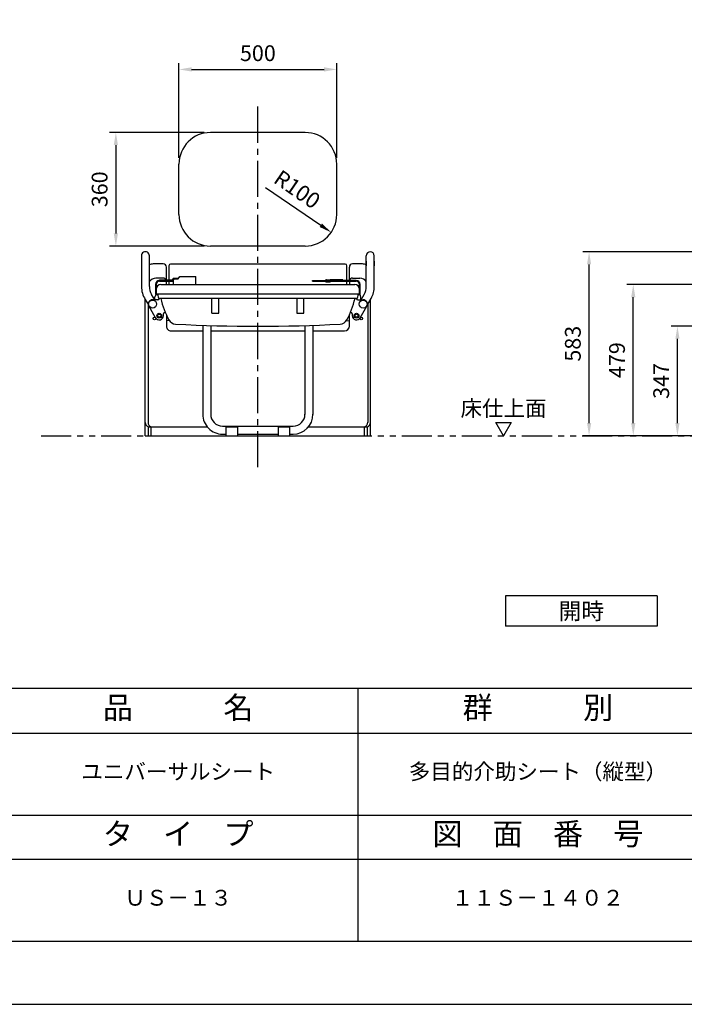
# Model space of a CAD drawing. Extents: x 0 to 8400, y 0 to 5940.
# Drawn here: x 4188 to 6294, y 0 to 3121 of the extents above; entities that cross this region are included whole.
import ezdxf
from ezdxf.enums import TextEntityAlignment as Align

# ---------------------------------------------------------------- set-up
doc = ezdxf.new("R2010")
doc.units = 0
doc.header["$LTSCALE"] = 0.3
doc.linetypes.add('CENTER2', pattern=[28.575, 19.05, -3.175, 3.175, -3.175])
doc.linetypes.add('PHANTOM2', pattern=[31.75, 15.875, -3.175, 3.175, -3.175, 3.175, -3.175])
doc.layers.get('DEFPOINTS').update_dxf_attribs({"linetype": 'CONTINUOUS'})
for name, color, linetype in [('CENTER', 6, 'CENTER2'), ('DIMS', 1, 'CONTINUOUS'), ('GENKYO', 3, 'CONTINUOUS'), ('MODEL', 7, 'CONTINUOUS'), ('MODEL2', 3, 'CONTINUOUS'), ('TEXT', 7, 'CONTINUOUS'), ('TITLE', 7, 'CONTINUOUS')]:
    doc.layers.add(name, color=color, linetype=linetype)
doc.styles.add('DIMS', font='romans.shx', dxfattribs={"width": 0.75, "bigfont": 'bigfont.shx'})
doc.styles.get("Standard").update_dxf_attribs({"font": 'romans.shx', "bigfont": 'bigfont.shx'})
doc.dimstyles.new('DIMS1_20', dxfattribs={"dimscale": 20, "dimtxt": 2.5, "dimasz": 2, "dimexe": 1, "dimexo": 1, "dimgap": 1, "dimtad": 1, "dimtxsty": 'DIMS', "dimcen": 0, "dimclrt": 7, "dimazin": 3, "dimtfac": 1, "dimtmove": 0, "dimatfit": 3})

# ---------------------------------------------------------------- blocks, each defined once
blk = doc.blocks.new('*D39')
at = {"layer": 'DEFPOINTS', "color": 0}
for p in [(6272.1, 2149.5), (6698.9, 2149.5), (6846.1, 1802.5)]:
    blk.add_point(p, dxfattribs=at)
at = {"layer": 'DIMS', "color": 0}
for p, q in [((6678.9, 2149.5), (6252.1, 2149.5)), ((6272.1, 1842.5), (6272.1, 2109.5)), ((6826.1, 1802.5), (6252.1, 1802.5))]:
    blk.add_line(p, q, dxfattribs=at)
for points in [[(6265.5, 2109.5), (6278.8, 2109.5), (6272.1, 2149.5)], [(6265.5, 1842.5), (6278.8, 1842.5), (6272.1, 1802.5)]]:
    blk.add_solid(points, dxfattribs=at)
at = {"layer": 'DIMS', "color": 7, "insert": (6227.1, 1976), "char_height": 50, "attachment_point": 5, "rotation": 90, "style": 'DIMS'}
blk.add_mtext('347', dxfattribs=at)
blk = doc.blocks.new('*D40')
at = {"layer": 'DEFPOINTS', "color": 0}
for p in [(6132.1, 2281.5), (6392.1, 2281.5), (6706.1, 1802.5)]:
    blk.add_point(p, dxfattribs=at)
at = {"layer": 'DIMS', "color": 0}
for p, q in [((6372.1, 2281.5), (6112.1, 2281.5)), ((6132.1, 1842.5), (6132.1, 2241.5)), ((6686.1, 1802.5), (6112.1, 1802.5))]:
    blk.add_line(p, q, dxfattribs=at)
for points in [[(6125.5, 2241.5), (6138.8, 2241.5), (6132.1, 2281.5)], [(6125.5, 1842.5), (6138.8, 1842.5), (6132.1, 1802.5)]]:
    blk.add_solid(points, dxfattribs=at)
at = {"layer": 'DIMS', "color": 7, "insert": (6087.1, 2042), "char_height": 50, "attachment_point": 5, "rotation": 90, "style": 'DIMS'}
blk.add_mtext('479', dxfattribs=at)
blk = doc.blocks.new('*D41')
at = {"layer": 'DEFPOINTS', "color": 0}
for p in [(5992.1, 2385.5), (7004.9, 2385.5), (6621.1, 1802.5)]:
    blk.add_point(p, dxfattribs=at)
at = {"layer": 'DIMS', "color": 0}
for p, q in [((6984.9, 2385.5), (5972.1, 2385.5)), ((5992.1, 1842.5), (5992.1, 2345.5)), ((6601.1, 1802.5), (5972.1, 1802.5))]:
    blk.add_line(p, q, dxfattribs=at)
for points in [[(5985.5, 2345.5), (5998.8, 2345.5), (5992.1, 2385.5)], [(5985.5, 1842.5), (5998.8, 1842.5), (5992.1, 1802.5)]]:
    blk.add_solid(points, dxfattribs=at)
at = {"layer": 'DIMS', "color": 7, "insert": (5947.1, 2094), "char_height": 50, "attachment_point": 5, "rotation": 90, "style": 'DIMS'}
blk.add_mtext('583', dxfattribs=at)
blk = doc.blocks.new('*D49')
at = {"layer": 'DEFPOINTS', "color": 0, "ltscale": 20}
for p in [(5192.5, 2963.5), (4692.5, 2663.5), (5192.5, 2663.5)]:
    blk.add_point(p, dxfattribs=at)
at = {"layer": 'DIMS', "color": 0, "ltscale": 20}
for p, q in [((4692.5, 2683.5), (4692.5, 2983.5)), ((5192.5, 2683.5), (5192.5, 2983.5)), ((4732.5, 2963.5), (5152.5, 2963.5))]:
    blk.add_line(p, q, dxfattribs=at)
for points in [[(4732.5, 2970.2), (4732.5, 2956.8), (4692.5, 2963.5)], [(5152.5, 2970.2), (5152.5, 2956.8), (5192.5, 2963.5)]]:
    blk.add_solid(points, dxfattribs=at)
at = {"layer": 'DIMS', "color": 7, "ltscale": 20, "insert": (4942.5, 3008.5), "char_height": 50, "attachment_point": 5, "style": 'DIMS'}
blk.add_mtext('500', dxfattribs=at)
blk = doc.blocks.new('*D50')
at = {"layer": 'DEFPOINTS', "color": 0, "ltscale": 20}
for p in [(4792.5, 2763.5), (4492.5, 2403.5), (4792.5, 2403.5)]:
    blk.add_point(p, dxfattribs=at)
at = {"layer": 'DIMS', "color": 0, "ltscale": 20}
for p, q in [((4772.5, 2763.5), (4472.5, 2763.5)), ((4492.5, 2723.5), (4492.5, 2443.5)), ((4772.5, 2403.5), (4472.5, 2403.5))]:
    blk.add_line(p, q, dxfattribs=at)
for points in [[(4485.8, 2723.5), (4499.2, 2723.5), (4492.5, 2763.5)], [(4485.8, 2443.5), (4499.2, 2443.5), (4492.5, 2403.5)]]:
    blk.add_solid(points, dxfattribs=at)
at = {"layer": 'DIMS', "color": 7, "ltscale": 20, "insert": (4447.5, 2583.5), "char_height": 50, "attachment_point": 5, "rotation": 90, "style": 'DIMS'}
blk.add_mtext('360', dxfattribs=at)
blk = doc.blocks.new('*D51')
at = {"layer": 'DEFPOINTS', "color": 0, "ltscale": 20}
for p in [(5092.5, 2503.5), (5175, 2446.9)]:
    blk.add_point(p, dxfattribs=at)
at = {"layer": 'DIMS', "color": 0, "ltscale": 20}
blk.add_line((4967.1, 2589.6), (5142, 2469.5), dxfattribs=at)
blk.add_solid([(5145.7, 2475), (5138.2, 2464.1), (5175, 2446.9)], dxfattribs=at)
at = {"layer": 'DIMS', "color": 7, "ltscale": 20, "insert": (5063.5, 2578), "char_height": 50, "attachment_point": 5, "rotation": 325.5374, "style": 'DIMS'}
blk.add_mtext('R100', dxfattribs=at)

msp = doc.modelspace()

# ---------------------------------------------------------------- linework, layer by layer
at = {"layer": 'CENTER', "ltscale": 20}
msp.add_line((4942.506, 1702.5), (4942.506, 2863.5), dxfattribs=at)
at = {"layer": 'DEFPOINTS', "ltscale": 20}
msp.add_lwpolyline([(0, 0), (8400, 0), (8400, 5940), (0, 5940)], close=True, dxfattribs=at)
at = {"layer": 'GENKYO', "linetype": 'PHANTOM2', "ltscale": 20}
msp.add_line((4255.472, 1802.5), (7657.142, 1802.5), dxfattribs=at)
at = {"layer": 'MODEL', "ltscale": 10}
for p, q in [((4573.506, 2372.8), (4573.506, 2275.491)), ((4598.906, 2275.488), (4598.906, 2372.8)), ((5286.106, 2275.49), (5286.106, 2372.8)), ((5311.506, 2275.491), (5311.506, 2372.8)), ((4642.506, 2346.84), (4610.506, 2346.84)), ((4660.506, 2341.315), (4660.506, 2296.329)), ((5219.506, 2346.315), (4665.506, 2346.315)), ((5224.506, 2294.329), (5224.506, 2341.315)), ((5274.506, 2346.84), (5242.497, 2346.84)), ((5286.106, 2355.736), (5286.106, 2341.012)), ((5311.506, 2356.017), (5311.506, 2341.012)), ((4652.506, 2296.329), (4652.506, 2336.84)), ((5232.506, 2294.329), (5232.506, 2336.84)), ((4618.471, 2282.329), (4618.471, 2250.329)), ((4642.506, 2301.84), (4619.506, 2301.841)), ((4620.506, 2282.329), (4620.506, 2252.315)), ((4630.471, 2292.329), (4675.483, 2292.329)), ((4630.483, 2296.329), (4670.483, 2296.329)), ((4630.483, 2294.329), (4630.483, 2296.329)), ((4675.483, 2294.329), (4630.483, 2294.329)), ((4635.506, 2281.5), (5249.489, 2281.5)), ((4652.506, 2281.5), (4652.506, 2292.329)), ((4660.506, 2292.329), (4660.506, 2281.5)), ((4675.483, 2301.329), (4670.483, 2296.329)), ((4671.312, 2294.329), (4676.312, 2299.329)), ((4675.483, 2301.329), (4691.084, 2301.329)), ((4675.483, 2281.5), (4675.483, 2296.329)), ((4676.312, 2299.329), (4689.622, 2299.329)), ((4689.622, 2299.329), (4695.47, 2307.329)), ((4695.47, 2307.329), (4745.972, 2307.329)), ((4745.972, 2281.5), (4745.972, 2307.329)), ((5115.417, 2291.829), (5115.417, 2294.829)), ((5115.417, 2294.829), (5170.589, 2294.829)), ((5115.417, 2291.829), (5170.589, 2291.829)), ((5159.5, 2296.829), (5171.417, 2296.829)), ((5159.5, 2289.829), (5171.417, 2289.829)), ((5170.589, 2294.829), (5171.089, 2294.329)), ((5170.589, 2291.829), (5173.089, 2294.329)), ((5254.47, 2294.329), (5171.089, 2294.329)), ((5171.417, 2296.829), (5171.917, 2296.329)), ((5171.417, 2294.329), (5171.417, 2292.658)), ((5171.417, 2289.829), (5173.917, 2292.329)), ((5211.417, 2296.329), (5171.917, 2296.329)), ((5173.917, 2292.329), (5254.47, 2292.329)), ((5211.417, 2296.329), (5211.417, 2294.329)), ((5224.506, 2281.5), (5224.506, 2292.329)), ((5232.506, 2292.329), (5232.506, 2281.5)), ((5242.505, 2301.84), (5265.506, 2301.841)), ((5264.506, 2252.315), (5264.47, 2282.329)), ((5266.47, 2250.329), (5266.47, 2282.329)), ((4615.678, 2233.043), (4605.606, 2250.486)), ((4618.471, 2250.329), (4624.937, 2250.329)), ((4620.506, 2252.315), (5264.506, 2252.315)), ((4624.506, 2252.315), (4628.01, 2237.298)), ((5260.506, 2252.315), (5257.007, 2237.315)), ((5260.043, 2250.329), (5266.47, 2250.329)), ((5269.335, 2233.043), (5279.409, 2250.492)), ((4585.506, 1802.5), (4585.506, 2234.503)), ((4585.506, 2234.503), (4595.519, 2217.158)), ((4594.506, 2218.911), (4594.506, 1844.179)), ((4625.506, 2233.043), (4608.779, 2233.043)), ((4616.506, 2233.043), (4616.506, 2242.315)), ((5257.007, 2237.315), (4628.01, 2237.298)), ((4796.506, 2191.246), (4796.505, 2237.303)), ((4818.506, 2190.811), (4818.506, 2237.303)), ((5066.506, 2237.31), (5066.506, 2190.811)), ((5088.506, 2191.246), (5088.506, 2237.311)), ((5259.506, 2233.043), (5276.208, 2233.042)), ((5268.506, 2233.043), (5268.506, 2242.315)), ((5289.494, 2217.158), (5301.408, 2237.797)), ((5290.506, 2218.911), (5290.506, 1843.992)), ((5299.506, 1802.5), (5299.506, 2234.503)), ((4618.323, 2176.052), (4596.526, 2213.81)), ((4643.506, 2182.778), (4643.506, 2188.487)), ((4649.067, 2193.818), (4647.202, 2193.314)), ((4652.506, 2185.864), (4652.506, 2149.841)), ((4796.506, 2191.246), (4818.506, 2190.811)), ((5066.506, 2190.811), (5088.506, 2191.246)), ((5232.506, 2149.841), (5232.506, 2185.986)), ((5235.945, 2193.818), (5237.811, 2193.314)), ((5241.506, 2188.487), (5241.506, 2182.816)), ((5266.69, 2176.052), (5287.898, 2212.793)), ((4662.64, 2166.334), (4652.506, 2167.293)), ((5222.333, 2166.28), (5232.506, 2167.243)), ((4667.506, 2134.841), (4767.862, 2134.841)), ((4767.806, 2152.513), (4767.806, 1870.2)), ((4793.206, 2151.701), (4793.206, 1870.2)), ((4793.262, 2134.841), (5091.862, 2134.841)), ((5091.806, 2151.697), (5091.806, 1870.138)), ((5117.206, 2152.508), (5117.206, 1870.12)), ((5117.262, 2134.841), (5217.506, 2134.841)), ((4595.506, 1830.5), (4781.976, 1830.5)), ((4595.506, 1802.5), (4595.506, 1830.5)), ((4604.506, 1802.5), (4604.506, 1830.5)), ((4830.506, 1832.9), (5054.506, 1832.9)), ((4842.506, 1802.5), (4842.506, 1830.499)), ((4842.506, 1830.499), (4877.506, 1830.499)), ((4877.506, 1830.499), (4877.506, 1802.5)), ((5007.506, 1802.5), (5007.506, 1830.499)), ((5007.506, 1830.499), (5042.506, 1830.499)), ((5042.506, 1830.499), (5042.506, 1802.5)), ((5103.037, 1830.5), (5289.506, 1830.5)), ((5280.506, 1802.5), (5280.506, 1830.5)), ((5289.506, 1802.5), (5289.506, 1830.5)), ((4585.506, 1802.5), (5299.506, 1802.5)), ((4830.506, 1807.5), (4842.506, 1807.5)), ((4877.506, 1807.5), (5007.506, 1807.5)), ((5042.506, 1807.5), (5054.506, 1807.5))]:
    msp.add_line(p, q, dxfattribs=at)
for centre, radius in [((4608.806, 2219.542), 12.5), ((5276.206, 2219.542), 12.5), ((4630.006, 2182.816), 7.6), ((4630.006, 2182.816), 5), ((5255.006, 2182.816), 7.6), ((5255.006, 2182.816), 5), ((4614.85, 2174.067), 4), ((5270.162, 2174.067), 4)]:
    msp.add_circle(centre, radius, dxfattribs=at)
for centre, radius, start, end in [((4586.206, 2372.8), 12.7, 359.999965, 180.000035), ((5298.806, 2372.8), 12.7, 0.00024, 179.99976), ((4610.506, 2321.84), 25, 90, 117.645595), ((4642.506, 2336.84), 10, 0, 90), ((4665.506, 2341.315), 5, 90, 180), ((5219.506, 2341.315), 5, 0, 90), ((5242.506, 2336.84), 10, 89.946789, 180), ((5274.506, 2321.84), 25, 62.354001, 90.000008), ((4619.506, 2276.841), 25, 89.999998, 145.487552), ((4630.471, 2282.329), 12, 90, 180), ((4630.445, 2282.39), 9.939, 89.855076, 180.34988), ((4635.506, 2266.5), 15, 90, 180), ((4642.506, 2291.84), 10, 26.675008, 89.999995), ((4678.483, 2296.329), 3, 90, 180), ((5159.5, 2293.329), 3.5, 90, 154.623066), ((5159.5, 2293.329), 3.5, 205.376934, 270), ((5242.506, 2291.84), 10, 90, 165.585839), ((5249.489, 2266.5), 15, 0.068164, 90), ((5254.47, 2282.329), 12, 0, 90), ((5254.47, 2282.329), 10, 0, 90), ((5265.506, 2276.841), 25, 34.512018, 90.00548), ((4650.001, 2275.635), 76.495, 180.107938, 212.52843), ((4648.906, 2275.488), 50, 180, 210.001968), ((4626.506, 2242.315), 10, 126.733195, 179.99998), ((5258.506, 2242.315), 10, 0.000009, 53.266817), ((5236.106, 2275.49), 50, 330.002229, 0.00004), ((5236.106, 2275.491), 75.4, 330.004577, 0), ((4608.806, 2219.542), 13.501, 88.619235, 210.331629), ((4625.506, 2238.043), 5, 270, 351.439414), ((4925.437, 2310.518), 299.999, 194.126635, 208.051581), ((4959.561, 2310.525), 300.015, 331.946874, 345.876044), ((5259.506, 2238.043), 5, 188.366813, 269.99999), ((5276.206, 2219.542), 13.5, 329.672092, 91.386013), ((4648.506, 2188.487), 5, 105.123743, 179.999485), ((5236.507, 2188.487), 5, 0.000011, 74.877597), ((4630.006, 2182.816), 13.5, 209.933255, 0.156975), ((4682.744, 2181.195), 25, 208.051581, 267.047861), ((4942.576, 7219.606), 5070.106, 267.047861, 272.950517), ((5202.265, 2181.188), 25, 272.950517, 331.946683), ((5255.006, 2182.816), 13.5, 179.999733, 330.066881), ((4667.506, 2149.841), 15, 179.849863, 270), ((5217.506, 2149.841), 15, 270, 0), ((4600.506, 1844.642), 15, 179.823096, 250.529069), ((4609.499, 1844.642), 15, 178.224576, 250.557539), ((4830.506, 1870.2), 62.7, 179.926592, 270.000023), ((4830.506, 1870.2), 37.3, 180, 270.000038), ((5054.506, 1870.2), 62.7, 270.000021, 360), ((5054.506, 1870.2), 37.3, 270, 0), ((5275.521, 1844.64), 14.993, 289.423101, 1.767699), ((5284.507, 1844.642), 15, 289.47019, 0.236134)]:
    msp.add_arc(centre, radius, start, end, dxfattribs=at)
at = {"layer": 'MODEL2', "ltscale": 20}
for p, q in [((5092.506, 2763.5), (4792.506, 2763.5)), ((4692.506, 2503.5), (4692.506, 2663.5)), ((5192.506, 2503.5), (5192.506, 2663.5)), ((5092.506, 2403.5), (4792.506, 2403.5))]:
    msp.add_line(p, q, dxfattribs=at)
for centre, start, end in [((4792.506, 2663.5), 90, 180), ((5092.506, 2663.5), 0, 90), ((4792.506, 2503.5), 180, 270), ((5092.506, 2503.5), 270, 0)]:
    msp.add_arc(centre, 100, start, end, dxfattribs=at)
at = {"layer": 'TEXT', "ltscale": 10}
for p, q in [((6207.68, 1294.5), (5727.68, 1294.5)), ((6207.68, 1198.5), (5727.68, 1198.5))]:
    msp.add_line(p, q, dxfattribs=at)
at = {"layer": 'TEXT'}
for p, q in [((5727.68, 1294.5), (5727.68, 1198.5)), ((6207.68, 1294.5), (6207.68, 1198.5))]:
    msp.add_line(p, q, dxfattribs=at)
at = {"layer": 'TEXT', "ltscale": 20}
msp.add_lwpolyline([(5745.22, 1844.186), (5721.153, 1802.5), (5697.086, 1844.186)], close=True, dxfattribs=at)
at = {"layer": 'TITLE', "ltscale": 20}
for p, q in [((500, 1002.5), (8200, 1002.5)), ((5260, 202.5), (5260, 1002.5)), ((4120, 860), (6400, 860)), ((3220, 600), (8200, 600)), ((4120, 460), (6400, 460))]:
    msp.add_line(p, q, dxfattribs=at)
msp.add_lwpolyline([(500, 200), (8200, 200), (8200, 5740), (500, 5740)], close=True, dxfattribs=at)

# ---------------------------------------------------------------- texts
at = {"layer": 'TEXT', "ltscale": 20}
msp.add_text('床仕上面', height=50, dxfattribs=at).set_placement((5721.153, 1864.186), align=Align.CENTER)
at = {"layer": 'TEXT', "ltscale": 10, "insert": (5967.68, 1246.5), "char_height": 60, "width": 144.64919, "attachment_point": 5}
msp.add_mtext('{\\H0.8795x;開時}', dxfattribs=at)
at = {"layer": 'TITLE', "ltscale": 20, "width": 1140, "attachment_point": 5}
for s, insert, char_height in [('品\u3000\u3000\u3000名', (4690, 931.25), 70), ('群\u3000\u3000\u3000別', (5830, 931.25), 70), ('ユニバーサルシート', (4690, 731.25), 50), ('多目的介助シート（縦型）', (5830, 731.25), 50), ('タ\u3000イ\u3000プ', (4690, 531.25), 70), ('図\u3000面\u3000番\u3000号', (5830, 531.25), 70), ('ＵＳ－１３', (4690, 331.25), 50), ('１１Ｓ－１４０２', (5830, 331.25), 50)]:
    msp.add_mtext(s, dxfattribs=dict(at, insert=insert, char_height=char_height))

# ---------------------------------------------------------------- dimensions: what is measured, and where the dimension line sits
at = {"layer": 'DIMS', "ltscale": 20}
dim = msp.add_linear_dim(base=(5192.506, 2963.5), p1=(4692.506, 2663.5), p2=(5192.506, 2663.5), dimstyle='DIMS1_20', dxfattribs=at)
dim.commit()
dim.dimension.update_dxf_attribs({"geometry": '*D49', "text_midpoint": (4942.506, 3008.5)})
dim = msp.add_linear_dim(base=(4492.506, 2403.5), p1=(4792.506, 2763.5), p2=(4792.506, 2403.5), angle=90, dimstyle='DIMS1_20', dxfattribs=at)
dim.commit()
dim.dimension.update_dxf_attribs({"geometry": '*D50', "text_midpoint": (4447.506, 2583.5)})
dim = msp.add_radius_dim(center=(5092.506, 2503.5), mpoint=(5174.956, 2446.913), dimstyle='DIMS1_20', dxfattribs=at)
dim.commit()
dim.dimension.update_dxf_attribs({"geometry": '*D51', "text_midpoint": (5038.031, 2540.888), "dimtype": 164})
at = {"layer": 'DIMS'}
for base, p1, p2, picture, middle in [((5992.142, 2385.5), (6621.143, 1802.5), (7004.941, 2385.5), '*D41', (5947.142, 2094)), ((6132.142, 2281.5), (6706.142, 1802.5), (6392.142, 2281.5), '*D40', (6087.142, 2042)), ((6272.142, 2149.5), (6846.142, 1802.5), (6698.936, 2149.5), '*D39', (6227.142, 1976))]:
    dim = msp.add_linear_dim(base=base, p1=p1, p2=p2, angle=90, dimstyle='DIMS1_20', override={"dimdec": 0}, dxfattribs=at)
    dim.commit()
    dim.dimension.update_dxf_attribs({"geometry": picture, "text_midpoint": middle})

doc.saveas('drawing.dxf')
